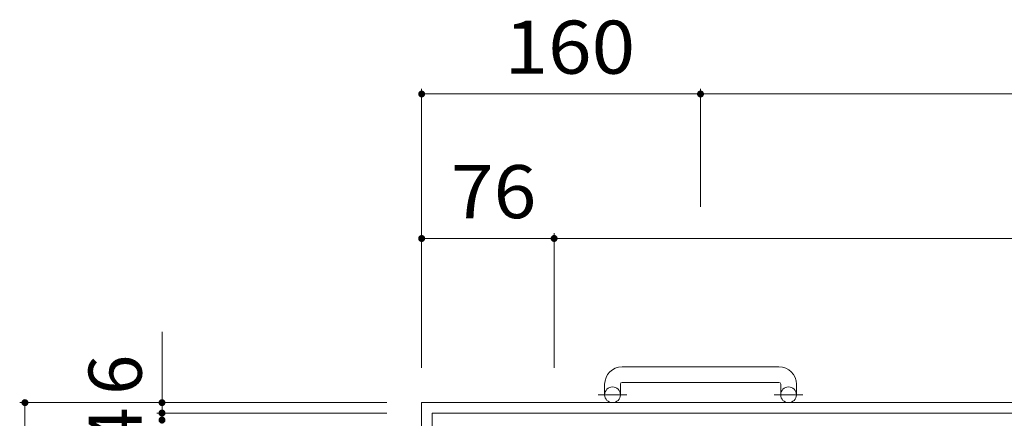
# Model space of a CAD drawing. Units: millimetres. Extents: x -1528 to 1971, y -1969 to 1513.
# Drawn here: x -1488 to -923, y 1284 to 1513 of the extents above; entities that cross this region are included whole.
import ezdxf

# ---------------------------------------------------------------- set-up
doc = ezdxf.new("R2010")
doc.units = ezdxf.units.MM
doc.header["$LTSCALE"] = 10
doc.linetypes.add('JWW_CENTER1', pattern=[6.773333, 4.233333, -0.846667, 0.846667, -0.846667])
doc.layers.add('C-1', color=7, linetype='Continuous')
doc.layers.add('C-4', color=7, linetype='Continuous')
doc.styles.add('ＭＳ ゴシック', font='txt', dxfattribs={"height": 1})

msp = doc.modelspace()

# ---------------------------------------------------------------- linework, layer by layer
at = {"layer": 'C-1', "color": 2, "linetype": 'Continuous', "lineweight": 9}
for p, q in [((-1052.24, 1313.76), (-1142.24, 1313.76)), ((-1152.24, 1303.76), (-1152.24, 1297.66)), ((-1143.24, 1303.76), (-1143.24, 1297.66)), ((-1142.24, 1304.76), (-1052.24, 1304.76)), ((-1051.24, 1303.76), (-1051.24, 1297.66)), ((-1042.24, 1303.76), (-1042.24, 1297.66)), ((-437.24, 1293.16), (-1257.24, 1293.16)), ((-1257.24, 1293.16), (-1257.24, 473.16)), ((-443.24, 1287.16), (-1251.24, 1287.16)), ((-1251.24, 1287.16), (-1251.24, 479.16))]:
    msp.add_line(p, q, dxfattribs=at)
at = {"layer": 'C-1', "color": 2, "linetype": 'JWW_CENTER1', "lineweight": 9}
for p, q in [((-1139.58, 1297.66), (-1155.99, 1297.66)), ((-1038.58, 1297.66), (-1054.99, 1297.66))]:
    msp.add_line(p, q, dxfattribs=at)
at = {"layer": 'C-1', "color": 2, "linetype": 'Continuous', "lineweight": 9}
for centre in [(-1147.74, 1297.66), (-1046.74, 1297.66)]:
    msp.add_circle(centre, 4.5, dxfattribs=at)
for centre, radius, start, end in [((-1142.24, 1303.76), 10, 90, 180), ((-1052.24, 1303.76), 10, 0, 90), ((-1142.24, 1303.76), 1, 90, 180), ((-1052.24, 1303.76), 1, 0, 90)]:
    msp.add_arc(centre, radius, start, end, dxfattribs=at)
at = {"layer": 'C-4', "color": 7, "linetype": 'Continuous', "lineweight": 9}
for p, q in [((-1257.24, 1473.36), (-1257.24, 1313.16)), ((-1257.24, 1470.36), (-1097.24, 1470.36)), ((-1097.24, 1473.36), (-1097.24, 1405.61)), ((-1097.24, 1470.36), (-597.24, 1470.36)), ((-1181.24, 1390.41), (-1181.24, 1313.16)), ((-1257.24, 1387.41), (-1181.24, 1387.41)), ((-1181.24, 1387.41), (-513.24, 1387.41)), ((-1406.22, 1333.73), (-1406.22, 1287.16)), ((-1487.87, 1293.16), (-1277.24, 1293.16)), ((-1484.87, 473.16), (-1484.87, 1293.16)), ((-1409.22, 1287.16), (-1277.24, 1287.16)), ((-1406.22, 1287.16), (-1406.22, 1283.16))]:
    msp.add_line(p, q, dxfattribs=at)
at = {"layer": 'C-4', "color": 7, "linetype": 'Continuous', "lineweight": 9, "const_width": 2}
for points in [[(-1256.24, 1470.36, 0.414214), (-1257.24, 1471.36, 0.414214), (-1258.24, 1470.36, 0.414214), (-1257.24, 1469.36, 0.414214)], [(-1096.24, 1470.36, 0.414214), (-1097.24, 1471.36, 0.414214), (-1098.24, 1470.36, 0.414214), (-1097.24, 1469.36, 0.414214)], [(-1256.24, 1387.41, 0.414214), (-1257.24, 1388.41, 0.414214), (-1258.24, 1387.41, 0.414214), (-1257.24, 1386.41, 0.414214)], [(-1180.24, 1387.41, 0.414214), (-1181.24, 1388.41, 0.414214), (-1182.24, 1387.41, 0.414214), (-1181.24, 1386.41, 0.414214)], [(-1483.87, 1293.16, 0.414214), (-1484.87, 1294.16, 0.414214), (-1485.87, 1293.16, 0.414214), (-1484.87, 1292.16, 0.414214)], [(-1405.22, 1293.16, 0.414214), (-1406.22, 1294.16, 0.414214), (-1407.22, 1293.16, 0.414214), (-1406.22, 1292.16, 0.414214)], [(-1405.22, 1287.16, 0.414214), (-1406.22, 1288.16, 0.414214), (-1407.22, 1287.16, 0.414214), (-1406.22, 1286.16, 0.414214)], [(-1405.22, 1283.16, 0.414214), (-1406.22, 1284.16, 0.414214), (-1407.22, 1283.16, 0.414214), (-1406.22, 1282.16, 0.414214)]]:
    msp.add_lwpolyline(points, format="xyb", close=True, dxfattribs=at)

# ---------------------------------------------------------------- texts
at = {"layer": 'C-4', "color": 2, "linetype": 'Continuous', "lineweight": 211, "style": 'ＭＳ ゴシック'}
for s, width, p in [('160', 1.083333, (-1209.74, 1482)), ('76', 1.0625, (-1240.49, 1399.05))]:
    msp.add_text(s, height=30.48, dxfattribs=dict(at, width=width)).set_placement(p)
for s, p in [('6', (-1417.86, 1297.63)), ('4', (-1417.86, 1267.35))]:
    msp.add_text(s, height=30.48, rotation=90, dxfattribs=at).set_placement(p)

doc.saveas('drawing.dxf')
